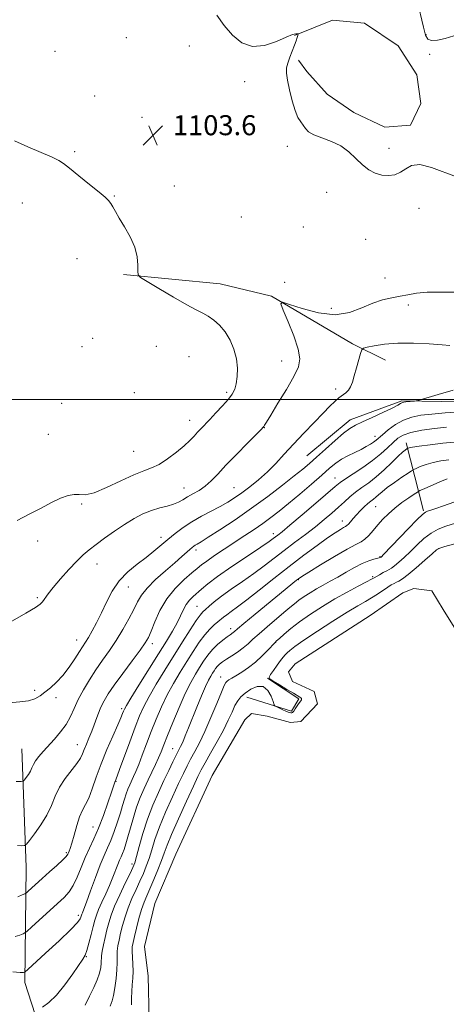
# Model space of a CAD drawing. Extents: x 2192300 to 2195200, y 357300 to 360200.
# Drawn here: x 2192796 to 2192966, y 358758 to 359152 of the extents above; entities that cross this region are included whole.
import ezdxf

# ---------------------------------------------------------------- set-up
doc = ezdxf.new("R2010")
doc.units = 0
doc.header["$MEASUREMENT"] = 0
for name, color, linetype, lineweight in [('32000', 7, 'Continuous', 0), ('DTM HARD BREAKLINE', 7, 'Continuous', 0), ('DTM SPOT ELEVATION', 2, 'Continuous', 13), ('INDEX CONTOUR', 41, 'Continuous', 13), ('INTERMEDIATE CONTOUR', 44, 'Continuous', 0), ('POND', 7, 'Continuous', 0), ('SPOT ELEVATION', 7, 'Continuous', 0)]:
    doc.layers.add(name, color=color, linetype=linetype, lineweight=lineweight)
doc.styles.add('Style-ITALICS', font='ITALICS.shx')

# ---------------------------------------------------------------- blocks, each defined once
blk = doc.blocks.new('SPOT')
at = {"layer": 'SPOT ELEVATION'}
for p, q in [((-3.91, -3.91), (3.82, 3.81)), ((-1.65, 3.77), (1.72, -3.93))]:
    blk.add_line(p, q, dxfattribs=at)

msp = doc.modelspace()

# ---------------------------------------------------------------- linework, layer by layer
at = {"layer": '32000', "flags": 128}
msp.add_lwpolyline([(2192500, 359000), (2195000, 359000)], dxfattribs=at)
at = {"layer": 'DTM HARD BREAKLINE'}
for points in [[(2193260.61, 359171.67, 1116.88), (2193234.02, 359151.32, 1114.31), (2193223.37, 359137.32, 1111.97), (2193212.28, 359116.31, 1110.08), (2193193.57, 359103.6, 1108.06), (2193170.16, 359083.67, 1105.41), (2193154.2, 359068.4, 1103.6), (2193127.82, 359048.69, 1100.88), (2193110.8, 359037.04, 1099.49), (2193093.35, 359022.41, 1098.04), (2193073.78, 359006.73, 1096.69), (2193049.76, 358999.55, 1095.85), (2193029.58, 358997.46, 1095.81), (2193003.23, 358996.02, 1096.02), (2192980.29, 358999.04, 1097.07), (2192948.64, 358999.52, 1098.21), (2192928.02, 358991.91, 1098.56), (2192910.78, 358977.5, 1098.88)], [(2192905.81, 359145.45, 1103.95), (2192921, 359151.58, 1104.44), (2192933.72, 359150.32, 1104.52), (2192947.24, 359141.27, 1104.48), (2192954.6, 359129.77, 1104.6), (2192956.22, 359118.28, 1104.36), (2192952.1, 359109.67, 1104.27), (2192941.85, 359108.87, 1104.27), (2192929.55, 359114.64, 1104.27), (2192918.89, 359122.04, 1104.19), (2192910.71, 359131.08, 1104.19), (2192907.43, 359135.6, 1104.11)], [(2192837.53, 359049.98, 1104.19), (2192876.09, 359046.22, 1102.92), (2192896.59, 359041.26, 1102.18), (2192928.97, 359022.33, 1100.34), (2192942.09, 359015.74, 1099.15)], [(2192950.31, 358982.74, 1092.52), (2192957.27, 358955.53, 1086.16)], [(2192886.74, 358881.14, 1081.45), (2192904.58, 358875.58, 1082.33), (2192907.56, 358880.46, 1082.35), (2192895.04, 358888.77, 1082.06)], [(2192797.06, 358860.5, 1099.02), (2192798.68, 358813.23, 1095.33), (2192798.23, 358767.19, 1089.46), (2192809.09, 358733.37, 1085.23)]]:
    msp.add_polyline3d(points, dxfattribs=at)
at = {"layer": 'DTM SPOT ELEVATION'}
for p in [(2192838.73, 359144.59, 1103.16), (2192958.23, 359145.8, 1106.05), (2192863.84, 359141.17, 1103.34), (2192810.22, 359139.14, 1102.66), (2192959.8, 359137.86, 1105.93), (2192885.95, 359127.02, 1103.63), (2192826.08, 359121.33, 1103.37), (2192844.99, 359112.7, 1103.6), (2192876.65, 359113.16, 1103.43), (2192903, 359101.2, 1103.87), (2192943.53, 359100.34, 1104.32), (2192818.11, 359099.06, 1103.84), (2192857.8, 359085.37, 1103.55), (2192833.97, 359081.37, 1103.94), (2192918.6, 359082.76, 1103.57), (2192797.25, 359078.5, 1104.54), (2192955.46, 359076.42, 1103.59), (2192884.61, 359072.94, 1103.71), (2192909.39, 359068.96, 1103.56), (2192934.22, 359064.05, 1103.31), (2192819.05, 359056.33, 1104.53), (2192901.85, 359046.83, 1103.55), (2192941.93, 359048.64, 1102.85), (2192951.28, 359037.75, 1101.62), (2192920.52, 359036.47, 1103.02), (2192821.07, 359021.18, 1105.04), (2192825.28, 359024.44, 1105.08), (2192850.62, 359021.24, 1105.55), (2192863.75, 359017.12, 1105.5), (2192900.75, 359015.37, 1102.7), (2192841.85, 359002.84, 1105.93), (2192878.81, 359002.91, 1104.29), (2192922.22, 359004.2, 1100.48), (2192812.95, 358998.5, 1104.75), (2192864.02, 358991.71, 1104.63), (2192807.64, 358986.15, 1104.57), (2192893.8, 358988.78, 1101.95), (2192937.9, 358985.28, 1096.54), (2192841.7, 358979.29, 1105.01), (2192921.92, 358968.73, 1094.75), (2192861.67, 358964.76, 1102.79), (2192881.61, 358964.85, 1101), (2192820.84, 358958.3, 1103.88), (2192938.17, 358957.26, 1089.07), (2192924.93, 358951.51, 1090.6), (2192803.35, 358943.5, 1103.8), (2192852.53, 358944.95, 1100.49), (2192897.42, 358946.43, 1094.47), (2192866.51, 358939.94, 1097.59), (2192963.15, 358940.51, 1081.96), (2192939.98, 358937.31, 1086.13), (2192827.06, 358934.31, 1101.25), (2192907.32, 358928.07, 1087.9), (2192937, 358929.3, 1084.23), (2192839.51, 358925.14, 1099.23), (2192803.17, 358920.85, 1102.19), (2192866.87, 358917.51, 1092.96), (2192880.35, 358908.59, 1088.51), (2192818.87, 358904, 1100.7), (2192849.05, 358902.5, 1095.54), (2192898.33, 358903.03, 1083.93), (2192876.39, 358889.18, 1084.7), (2192802.19, 358883.85, 1100.25), (2192810.69, 358881.02, 1099.64), (2192836.82, 358876.64, 1094.33), (2192819.1, 358862.24, 1096.79), (2192857.18, 358860.63, 1086.83), (2192834.56, 358847.55, 1091.92), (2192825.47, 358829.32, 1092.83), (2192814.73, 358819.02, 1094.23), (2192840.97, 358814.47, 1086.39), (2192819.55, 358794.07, 1090.43), (2192822.75, 358777.47, 1087.92)]:
    msp.add_point(p, dxfattribs=at)
at = {"layer": 'INDEX CONTOUR'}
for points in [[(2192791.766, 358878.944, 1100), (2192796.257, 358879.244, 1100), (2192799.704, 358879.694, 1100), (2192802.249, 358880.49, 1100), (2192804.273, 358881.642, 1100), (2192806.218, 358883.115, 1100), (2192808.431, 358884.898, 1100), (2192810.869, 358887.093, 1100), (2192813.398, 358889.83, 1100), (2192815.873, 358893.121, 1100), (2192818.122, 358896.512, 1100), (2192819.967, 358899.433, 1100), (2192822.403, 358903.173, 1100), (2192823.566, 358905.041, 1100), (2192825.056, 358907.615, 1100), (2192826.826, 358910.902, 1100), (2192828.754, 358914.783, 1100), (2192830.778, 358919.098, 1100), (2192833.072, 358923.512, 1100), (2192835.87, 358927.642, 1100), (2192839.295, 358931.201, 1100), (2192843.013, 358934.253, 1100), (2192846.587, 358936.954, 1100), (2192849.693, 358939.448, 1100), (2192855.217, 358944.184, 1100), (2192858.135, 358946.565, 1100), (2192861.329, 358948.938, 1100), (2192864.857, 358951.237, 1100), (2192868.709, 358953.406, 1100), (2192876.171, 358957.275, 1100), (2192879.193, 358958.987, 1100), (2192881.932, 358960.737, 1100), (2192884.779, 358962.746, 1100), (2192888.019, 358965.183, 1100), (2192891.513, 358968.013, 1100), (2192895.016, 358971.152, 1100), (2192898.368, 358974.539, 1100), (2192901.747, 358978.215, 1100), (2192905.416, 358982.245, 1100), (2192909.508, 358986.6, 1100), (2192913.624, 358990.879, 1100), (2192917.235, 358994.584, 1100), (2192919.95, 358997.342, 1100), (2192921.948, 358999.281, 1100), (2192923.546, 359000.652, 1100), (2192926.297, 359002.65, 1100), (2192927.381, 359003.722, 1100), (2192928.22, 359005.123, 1100), (2192928.933, 359007.007, 1100), (2192929.682, 359009.519, 1100), (2192930.566, 359012.66, 1100), (2192932.164, 359018.433, 1100), (2192932.632, 359019.868, 1100), (2192933.317, 359020.514, 1100), (2192934.808, 359020.925, 1100), (2192937.579, 359021.517, 1100), (2192941.672, 359022.154, 1100), (2192947.004, 359022.563, 1100), (2192953.319, 359022.552, 1100), (2192959.615, 359022.252, 1100), (2192964.706, 359021.877, 1100), (2192967.736, 359021.599, 1100)], [(2192793.377, 358771.519, 1090), (2192796.365, 358771.244, 1090), (2192797.671, 358771.237, 1090), (2192798.069, 358771.333, 1090), (2192798.346, 358771.52, 1090), (2192799.342, 358772.4, 1090), (2192806.494, 358778.896, 1090), (2192811.908, 358783.885, 1090), (2192816.555, 358788.312, 1090), (2192819.236, 358791.124, 1090), (2192820.328, 358792.583, 1090), (2192820.603, 358793.276, 1090), (2192820.713, 358793.712, 1090), (2192820.823, 358794.076, 1090), (2192820.98, 358794.474, 1090), (2192821.25, 358795.099, 1090), (2192821.806, 358796.497, 1090), (2192822.842, 358799.299, 1090), (2192824.46, 358803.835, 1090), (2192826.392, 358809.208, 1090), (2192828.277, 358814.216, 1090), (2192829.845, 358817.989, 1090), (2192831.182, 358820.978, 1090), (2192832.466, 358823.968, 1090), (2192833.82, 358827.525, 1090), (2192835.153, 358831.36, 1090), (2192836.32, 358834.97, 1090), (2192837.222, 358837.964, 1090), (2192837.942, 358840.415, 1090), (2192838.609, 358842.509, 1090), (2192839.325, 358844.408, 1090), (2192840.085, 358846.171, 1090), (2192841.633, 358849.484, 1090), (2192842.518, 358851.475, 1090), (2192843.639, 358854.211, 1090), (2192845.085, 358857.966, 1090), (2192846.795, 358862.488, 1090), (2192848.667, 358867.392, 1090), (2192850.629, 358872.347, 1090), (2192852.72, 358877.245, 1090), (2192855.008, 358882.034, 1090), (2192857.526, 358886.667, 1090), (2192860.177, 358891.126, 1090), (2192862.831, 358895.401, 1090), (2192865.375, 358899.449, 1090), (2192867.771, 358903.091, 1090), (2192869.998, 358906.117, 1090), (2192872.029, 358908.384, 1090), (2192873.811, 358910.023, 1090), (2192875.284, 358911.233, 1090), (2192877.523, 358913.109, 1090), (2192878.795, 358914.094, 1090), (2192880.551, 358915.351, 1090), (2192883.106, 358917.196, 1090), (2192886.784, 358919.979, 1090), (2192891.756, 358923.896, 1090), (2192897.591, 358928.54, 1090), (2192903.709, 358933.351, 1090), (2192909.571, 358937.828, 1090), (2192914.797, 358941.703, 1090), (2192919.048, 358944.761, 1090), (2192922.091, 358946.865, 1090), (2192924.105, 358948.177, 1090), (2192925.372, 358948.93, 1090), (2192926.17, 358949.36, 1090), (2192926.743, 358949.72, 1090), (2192927.332, 358950.266, 1090), (2192928.134, 358951.195, 1090), (2192929.188, 358952.462, 1090), (2192930.491, 358953.967, 1090), (2192932.01, 358955.594, 1090), (2192933.591, 358957.169, 1090), (2192935.049, 358958.511, 1090), (2192936.253, 358959.5, 1090), (2192937.277, 358960.276, 1090), (2192938.25, 358961.043, 1090), (2192939.323, 358961.99, 1090), (2192940.755, 358963.233, 1090), (2192942.829, 358964.87, 1090), (2192945.657, 358966.91, 1090), (2192948.67, 358968.99, 1090), (2192951.13, 358970.654, 1090), (2192952.541, 358971.593, 1090), (2192953.373, 358972.077, 1090), (2192954.34, 358972.518, 1090), (2192956.005, 358973.23, 1090), (2192958.332, 358974.107, 1090), (2192961.135, 358974.941, 1090), (2192964.215, 358975.568, 1090), (2192967.335, 358975.994, 1090)]]:
    msp.add_polyline3d(points, dxfattribs=at)
at = {"layer": 'INTERMEDIATE CONTOUR'}
for points in [[(2192954.77, 359159.442, 1106), (2192957.229, 359148.81, 1106), (2192958.08, 359145.57, 1106), (2192958.993, 359143.936, 1106), (2192960.462, 359143.413, 1106), (2192962.844, 359143.569, 1106), (2192965.937, 359144.234, 1106), (2192969.399, 359145.303, 1106)], [(2192874.825, 359153.573, 1104), (2192877.811, 359149.416, 1104), (2192881.092, 359145.502, 1104), (2192884.783, 359142.456, 1104), (2192889.033, 359140.968, 1104), (2192893.834, 359141.429, 1104), (2192898.57, 359143.061, 1104), (2192902.473, 359144.786, 1104), (2192904.977, 359145.763, 1104), (2192906.321, 359146.092, 1104), (2192906.946, 359146.106, 1104), (2192907.231, 359146.062, 1104), (2192907.294, 359145.894, 1104), (2192907.186, 359145.458, 1104), (2192906.943, 359144.627, 1104), (2192906.522, 359143.335, 1104), (2192905.855, 359141.533, 1104), (2192903.938, 359136.753, 1104), (2192903.109, 359134.435, 1104), (2192902.645, 359132.484, 1104), (2192902.596, 359130.429, 1104), (2192902.979, 359127.629, 1104), (2192903.779, 359123.712, 1104), (2192904.858, 359119.343, 1104), (2192906.049, 359115.454, 1104), (2192907.208, 359112.739, 1104), (2192908.288, 359110.948, 1104), (2192910.194, 359108.285, 1104), (2192911.466, 359106.975, 1104), (2192913.549, 359105.714, 1104), (2192916.726, 359104.498, 1104), (2192920.528, 359103.114, 1104), (2192924.305, 359101.297, 1104), (2192927.548, 359098.899, 1104), (2192930.339, 359096.24, 1104), (2192932.913, 359093.757, 1104), (2192935.465, 359091.811, 1104), (2192938.043, 359090.455, 1104), (2192940.662, 359089.677, 1104), (2192943.309, 359089.462, 1104), (2192945.863, 359089.825, 1104), (2192948.175, 359090.788, 1104), (2192950.234, 359092.238, 1104), (2192952.567, 359093.52, 1104), (2192955.84, 359093.842, 1104), (2192960.441, 359092.703, 1104), (2192970.508, 359088.961, 1104)], [(2192878.141, 359027.055, 1104), (2192875.914, 359029.717, 1104), (2192873.579, 359031.797, 1104), (2192871.319, 359033.357, 1104), (2192869.172, 359034.549, 1104), (2192866.569, 359035.865, 1104), (2192862.791, 359037.884, 1104), (2192857.483, 359040.935, 1104), (2192851.74, 359044.339, 1104), (2192847.021, 359047.175, 1104), (2192844.403, 359048.821, 1104), (2192843.449, 359049.881, 1104), (2192843.34, 359051.262, 1104), (2192843.339, 359053.668, 1104), (2192843.023, 359056.978, 1104), (2192842.052, 359060.867, 1104), (2192840.236, 359064.997, 1104), (2192837.99, 359068.988, 1104), (2192835.883, 359072.443, 1104), (2192834.349, 359075.069, 1104), (2192833.293, 359076.975, 1104), (2192832.489, 359078.369, 1104), (2192831.654, 359079.51, 1104), (2192830.287, 359080.857, 1104), (2192827.831, 359082.919, 1104), (2192824.014, 359085.98, 1104), (2192819.69, 359089.417, 1104), (2192816.001, 359092.383, 1104), (2192813.679, 359094.286, 1104), (2192811.835, 359095.545, 1104), (2192809.177, 359096.839, 1104), (2192799.423, 359100.961, 1104), (2192794.114, 359103.39, 1104)], [(2192792.295, 358911.141, 1102), (2192798.61, 358914.747, 1102), (2192802.456, 358917.004, 1102), (2192804.343, 358918.285, 1102), (2192805.293, 358919.267, 1102), (2192807.518, 358922.392, 1102), (2192809.542, 358924.999, 1102), (2192812.443, 358928.417, 1102), (2192815.774, 358932.126, 1102), (2192818.939, 358935.462, 1102), (2192821.529, 358937.968, 1102), (2192823.902, 358939.991, 1102), (2192826.608, 358942.086, 1102), (2192830.038, 358944.65, 1102), (2192833.957, 358947.474, 1102), (2192837.976, 358950.193, 1102), (2192841.778, 358952.505, 1102), (2192845.353, 358954.357, 1102), (2192848.766, 358955.757, 1102), (2192852.039, 358956.745, 1102), (2192855.035, 358957.494, 1102), (2192857.573, 358958.206, 1102), (2192859.564, 358959.046, 1102), (2192861.285, 358960.026, 1102), (2192863.104, 358961.119, 1102), (2192865.29, 358962.32, 1102), (2192867.72, 358963.714, 1102), (2192870.175, 358965.406, 1102), (2192872.544, 358967.518, 1102), (2192875.158, 358970.24, 1102), (2192878.462, 358973.772, 1102), (2192882.66, 358978.128, 1102), (2192887.012, 358982.556, 1102), (2192892.524, 358988.118, 1102), (2192893.328, 358988.959, 1102), (2192893.571, 358989.286, 1102), (2192893.845, 358989.755, 1102), (2192894.621, 358991.05, 1102), (2192896.342, 358993.857, 1102), (2192899.227, 358998.534, 1102), (2192902.602, 359004.095, 1102), (2192905.577, 359009.23, 1102), (2192907.409, 359013.035, 1102), (2192907.973, 359016.285, 1102), (2192907.294, 359020.166, 1102), (2192905.516, 359025.433, 1102), (2192903.273, 359031.1, 1102), (2192901.318, 359035.746, 1102), (2192900.368, 359038.272, 1102), (2192901, 359038.862, 1102), (2192903.754, 359038.023, 1102), (2192908.872, 359036.329, 1102), (2192915.388, 359034.648, 1102), (2192922.04, 359033.915, 1102), (2192927.817, 359034.762, 1102), (2192932.73, 359036.596, 1102), (2192937.049, 359038.521, 1102), (2192940.995, 359039.839, 1102), (2192944.622, 359040.654, 1102), (2192947.939, 359041.268, 1102), (2192951.053, 359041.908, 1102), (2192954.466, 359042.499, 1102), (2192958.778, 359042.889, 1102), (2192964.285, 359042.977, 1102), (2192970.042, 359042.87, 1102)], [(2192795.193, 358951.758, 1104), (2192799.993, 358954.226, 1104), (2192804.661, 358956.701, 1104), (2192808.903, 358958.903, 1104), (2192812.491, 358960.587, 1104), (2192815.45, 358961.679, 1104), (2192817.869, 358962.14, 1104), (2192819.95, 358962.059, 1104), (2192822.344, 358962.04, 1104), (2192825.814, 358962.813, 1104), (2192830.806, 358964.839, 1104), (2192836.49, 358967.51, 1104), (2192841.72, 358969.946, 1104), (2192845.666, 358971.53, 1104), (2192848.758, 358972.695, 1104), (2192851.746, 358974.136, 1104), (2192855.161, 358976.346, 1104), (2192858.684, 358979.01, 1104), (2192861.787, 358981.61, 1104), (2192864.078, 358983.742, 1104), (2192865.739, 358985.465, 1104), (2192867.088, 358986.95, 1104), (2192868.428, 358988.381, 1104), (2192871.97, 358992.049, 1104), (2192874.471, 358994.667, 1104), (2192877.117, 358997.516, 1104), (2192879.417, 359000.14, 1104), (2192881.003, 359002.241, 1104), (2192881.982, 359004.148, 1104), (2192882.581, 359006.345, 1104), (2192882.961, 359009.199, 1104), (2192883.026, 359012.601, 1104), (2192882.614, 359016.323, 1104), (2192881.61, 359020.136, 1104), (2192880.081, 359023.797, 1104), (2192878.141, 359027.055, 1104)], [(2192794.705, 358847.464, 1098), (2192796.698, 358847.469, 1098), (2192797.568, 358847.644, 1098), (2192798.06, 358848.139, 1098), (2192798.762, 358849.05, 1098), (2192799.62, 358850.255, 1098), (2192800.423, 358851.577, 1098), (2192801.038, 358852.886, 1098), (2192801.642, 358854.238, 1098), (2192802.488, 358855.736, 1098), (2192803.781, 358857.469, 1098), (2192805.516, 358859.479, 1098), (2192810.053, 358864.419, 1098), (2192812.497, 358867.286, 1098), (2192814.67, 358870.303, 1098), (2192816.379, 358873.411, 1098), (2192817.873, 358876.681, 1098), (2192819.508, 358880.214, 1098), (2192821.557, 358884.063, 1098), (2192823.956, 358888.083, 1098), (2192826.556, 358892.082, 1098), (2192829.228, 358895.934, 1098), (2192831.929, 358899.775, 1098), (2192834.636, 358903.809, 1098), (2192837.294, 358908.133, 1098), (2192839.725, 358912.411, 1098), (2192841.717, 358916.205, 1098), (2192843.209, 358919.239, 1098), (2192844.739, 358921.898, 1098), (2192846.993, 358924.734, 1098), (2192850.403, 358928.115, 1098), (2192854.378, 358931.677, 1098), (2192858.075, 358934.875, 1098), (2192860.832, 358937.286, 1098), (2192864.003, 358940.122, 1098), (2192864.912, 358940.907, 1098), (2192865.607, 358941.451, 1098), (2192866.229, 358941.862, 1098), (2192867.004, 358942.309, 1098), (2192868.504, 358943.201, 1098), (2192871.384, 358945.004, 1098), (2192876.073, 358948.041, 1098), (2192882.073, 358952.052, 1098), (2192888.656, 358956.631, 1098), (2192895.134, 358961.365, 1098), (2192900.991, 358965.816, 1098), (2192905.747, 358969.537, 1098), (2192909.148, 358972.274, 1098), (2192911.827, 358974.544, 1098), (2192914.642, 358977.055, 1098), (2192918.187, 358980.275, 1098), (2192922.012, 358983.707, 1098), (2192925.401, 358986.619, 1098), (2192927.905, 358988.505, 1098), (2192930.12, 358989.78, 1098), (2192932.908, 358991.087, 1098), (2192936.813, 358992.885, 1098), (2192941.112, 358994.894, 1098), (2192944.77, 358996.648, 1098), (2192947.011, 358997.793, 1098), (2192948.113, 358998.418, 1098), (2192948.62, 358998.722, 1098), (2192949.009, 358998.886, 1098), (2192949.508, 358998.981, 1098), (2192950.279, 358999.061, 1098), (2192953.663, 358999.361, 1098), (2192954.372, 358999.452, 1098), (2192955.57, 358999.763, 1098), (2192963.133, 359001.991, 1098), (2192969.137, 359003.724, 1098)], [(2192795.263, 358821.877, 1096), (2192797.054, 358821.827, 1096), (2192798.051, 358821.895, 1096), (2192798.821, 358822.432, 1096), (2192800.022, 358823.902, 1096), (2192802.098, 358826.6, 1096), (2192804.64, 358830.168, 1096), (2192807.018, 358834.082, 1096), (2192808.799, 358837.912, 1096), (2192810.303, 358841.604, 1096), (2192812.042, 358845.195, 1096), (2192814.352, 358848.684, 1096), (2192819.002, 358854.639, 1096), (2192820.39, 358856.779, 1096), (2192821.241, 358858.563, 1096), (2192821.932, 358860.328, 1096), (2192822.769, 358862.358, 1096), (2192823.773, 358864.751, 1096), (2192824.895, 358867.555, 1096), (2192827.321, 358874.061, 1096), (2192828.552, 358877.126, 1096), (2192829.824, 358879.765, 1096), (2192831.472, 358882.491, 1096), (2192833.903, 358885.984, 1096), (2192837.313, 358890.63, 1096), (2192841.048, 358895.644, 1096), (2192844.235, 358899.945, 1096), (2192846.257, 358902.815, 1096), (2192847.491, 358904.978, 1096), (2192848.568, 358907.522, 1096), (2192850.03, 358911.24, 1096), (2192852.076, 358915.756, 1096), (2192854.819, 358920.399, 1096), (2192858.241, 358924.591, 1096), (2192861.806, 358928.096, 1096), (2192864.845, 358930.768, 1096), (2192866.939, 358932.58, 1096), (2192868.645, 358933.983, 1096), (2192870.772, 358935.548, 1096), (2192873.909, 358937.7, 1096), (2192877.795, 358940.292, 1096), (2192885.968, 358945.676, 1096), (2192889.732, 358948.187, 1096), (2192893.197, 358950.573, 1096), (2192896.392, 358952.897, 1096), (2192899.659, 358955.429, 1096), (2192903.414, 358958.495, 1096), (2192907.887, 358962.258, 1096), (2192912.552, 358966.251, 1096), (2192916.695, 358969.847, 1096), (2192919.814, 358972.573, 1096), (2192922.249, 358974.579, 1096), (2192924.552, 358976.169, 1096), (2192927.134, 358977.597, 1096), (2192929.837, 358978.915, 1096), (2192932.36, 358980.123, 1096), (2192934.46, 358981.22, 1096), (2192936.122, 358982.197, 1096), (2192937.387, 358983.04, 1096), (2192938.361, 358983.792, 1096), (2192940.913, 358986.002, 1096), (2192943.206, 358987.899, 1096), (2192946.097, 358990.012, 1096), (2192949.289, 358991.847, 1096), (2192952.589, 358993.039, 1096), (2192956.25, 358993.74, 1096), (2192960.63, 358994.225, 1096), (2192966.001, 358994.715, 1096), (2192972.283, 358995.189, 1096)], [(2192795.41, 358801.377, 1094), (2192797.192, 358802.163, 1094), (2192798.204, 358802.642, 1094), (2192798.811, 358803.033, 1094), (2192799.539, 358803.67, 1094), (2192805.163, 358808.738, 1094), (2192808.083, 358811.349, 1094), (2192810.989, 358813.976, 1094), (2192813.322, 358816.16, 1094), (2192814.681, 358817.572, 1094), (2192815.303, 358818.4, 1094), (2192815.586, 358818.961, 1094), (2192815.873, 358819.596, 1094), (2192816.295, 358820.732, 1094), (2192816.93, 358822.825, 1094), (2192817.825, 358826.106, 1094), (2192818.908, 358829.931, 1094), (2192820.08, 358833.435, 1094), (2192821.262, 358836.032, 1094), (2192822.468, 358838.243, 1094), (2192823.735, 358840.871, 1094), (2192825.114, 358844.539, 1094), (2192826.713, 358849.166, 1094), (2192828.654, 358854.5, 1094), (2192830.969, 358860.205, 1094), (2192833.322, 358865.636, 1094), (2192835.286, 358870.064, 1094), (2192836.545, 358872.968, 1094), (2192837.232, 358874.641, 1094), (2192837.592, 358875.578, 1094), (2192837.921, 358876.346, 1094), (2192838.724, 358877.785, 1094), (2192840.559, 358880.804, 1094), (2192843.752, 358885.944, 1094), (2192851.6, 358898.493, 1094), (2192854.764, 358903.577, 1094), (2192857.184, 358907.589, 1094), (2192859.002, 358910.87, 1094), (2192860.377, 358913.701, 1094), (2192861.513, 358916.14, 1094), (2192862.634, 358918.185, 1094), (2192863.912, 358919.866, 1094), (2192865.351, 358921.329, 1094), (2192868.673, 358924.342, 1094), (2192871.189, 358926.425, 1094), (2192875.132, 358929.362, 1094), (2192880.81, 358933.296, 1094), (2192887.072, 358937.51, 1094), (2192892.401, 358941.074, 1094), (2192895.673, 358943.302, 1094), (2192897.336, 358944.485, 1094), (2192899.152, 358945.876, 1094), (2192900.829, 358947.227, 1094), (2192903.939, 358949.82, 1094), (2192908.813, 358953.954, 1094), (2192914.356, 358958.692, 1094), (2192922.081, 358965.355, 1094), (2192924.016, 358966.921, 1094), (2192926.121, 358968.372, 1094), (2192929.278, 358970.4, 1094), (2192933.121, 358972.919, 1094), (2192936.962, 358975.65, 1094), (2192940.248, 358978.335, 1094), (2192942.941, 358980.809, 1094), (2192945.139, 358982.926, 1094), (2192947.029, 358984.588, 1094), (2192949.186, 358985.87, 1094), (2192952.273, 358986.891, 1094), (2192956.686, 358987.747, 1094), (2192961.723, 358988.451, 1094), (2192966.411, 358988.99, 1094)], [(2192794.331, 358785.561, 1092), (2192796.211, 358786.138, 1092), (2192797.476, 358786.677, 1092), (2192798.232, 358787.064, 1092), (2192799.103, 358787.743, 1092), (2192800.831, 358789.295, 1092), (2192811.239, 358798.721, 1092), (2192813.947, 358801.215, 1092), (2192815.93, 358803.387, 1092), (2192817.549, 358805.909, 1092), (2192819.105, 358809.258, 1092), (2192820.68, 358813.152, 1092), (2192822.3, 358817.115, 1092), (2192823.99, 358820.826, 1092), (2192825.764, 358824.594, 1092), (2192827.638, 358828.883, 1092), (2192829.58, 358833.921, 1092), (2192831.386, 358838.997, 1092), (2192832.803, 358843.164, 1092), (2192834.27, 358847.605, 1092), (2192834.456, 358848.116, 1092), (2192835.999, 358852.253, 1092), (2192840.099, 358863.34, 1092), (2192842.268, 358869.142, 1092), (2192844.02, 358873.652, 1092), (2192845.69, 358877.428, 1092), (2192847.784, 358881.419, 1092), (2192850.657, 358886.335, 1092), (2192854.09, 358891.937, 1092), (2192861.182, 358903.296, 1092), (2192864.229, 358908.121, 1092), (2192866.611, 358911.768, 1092), (2192868.194, 358913.97, 1092), (2192869.297, 358915.221, 1092), (2192870.353, 358916.2, 1092), (2192871.761, 358917.484, 1092), (2192873.798, 358919.227, 1092), (2192876.708, 358921.482, 1092), (2192880.605, 358924.251, 1092), (2192885.08, 358927.344, 1092), (2192889.593, 358930.527, 1092), (2192893.74, 358933.617, 1092), (2192901.649, 358939.755, 1092), (2192905.874, 358942.961, 1092), (2192910.143, 358946.176, 1092), (2192914.161, 358949.256, 1092), (2192917.696, 358952.087, 1092), (2192920.754, 358954.666, 1092), (2192923.404, 358957.021, 1092), (2192925.736, 358959.178, 1092), (2192927.93, 358961.174, 1092), (2192930.188, 358963.046, 1092), (2192932.678, 358964.864, 1092), (2192935.426, 358966.83, 1092), (2192938.421, 358969.18, 1092), (2192941.592, 358972.02, 1092), (2192944.625, 358974.938, 1092), (2192947.144, 358977.394, 1092), (2192948.869, 358978.982, 1092), (2192949.911, 358979.841, 1092), (2192950.77, 358980.44, 1092), (2192950.942, 358980.54, 1092), (2192951.142, 358980.631, 1092), (2192951.596, 358980.79, 1092), (2192952.85, 358981.054, 1092), (2192955.529, 358981.453, 1092), (2192959.929, 358981.988, 1092), (2192965.028, 358982.555, 1092), (2192969.474, 358983.02, 1092)], [(2192805.204, 358757.364, 1088), (2192807.756, 358759.233, 1088), (2192810.818, 358762.174, 1088), (2192814.141, 358766.247, 1088), (2192817.298, 358770.638, 1088), (2192821.389, 358776.588, 1088), (2192822.297, 358778.14, 1088), (2192822.99, 358780.002, 1088), (2192823.81, 358782.898, 1088), (2192824.7, 358786.35, 1088), (2192825.5, 358789.583, 1088), (2192826.121, 358792.047, 1088), (2192826.747, 358794.105, 1088), (2192827.628, 358796.355, 1088), (2192828.933, 358799.234, 1088), (2192830.487, 358802.56, 1088), (2192832.03, 358805.99, 1088), (2192833.354, 358809.219, 1088), (2192835.309, 358814.357, 1088), (2192836.008, 358816.039, 1088), (2192836.605, 358817.373, 1088), (2192837.178, 358818.706, 1088), (2192837.798, 358820.358, 1088), (2192838.51, 358822.531, 1088), (2192839.351, 358825.394, 1088), (2192840.349, 358829.024, 1088), (2192841.509, 358833.113, 1088), (2192842.827, 358837.257, 1088), (2192844.289, 358841.135, 1088), (2192845.84, 358844.734, 1088), (2192847.414, 358848.123, 1088), (2192850.355, 358854.332, 1088), (2192851.567, 358856.993, 1088), (2192852.573, 358859.372, 1088), (2192853.65, 358862.072, 1088), (2192855.138, 358865.836, 1088), (2192857.26, 358871.099, 1088), (2192859.753, 358877.069, 1088), (2192862.232, 358882.649, 1088), (2192864.394, 358886.998, 1088), (2192866.264, 358890.314, 1088), (2192867.947, 358893.054, 1088), (2192869.555, 358895.591, 1088), (2192871.21, 358897.983, 1088), (2192873.039, 358900.203, 1088), (2192875.098, 358902.215, 1088), (2192877.153, 358903.929, 1088), (2192878.896, 358905.248, 1088), (2192880.105, 358906.115, 1088), (2192881.37, 358907.009, 1088), (2192881.871, 358907.433, 1088), (2192883.04, 358908.442, 1088), (2192885.636, 358910.629, 1088), (2192890.074, 358914.311, 1088), (2192906.591, 358927.869, 1088), (2192907.396, 358928.483, 1088), (2192908.724, 358929.362, 1088), (2192911.486, 358931.091, 1088), (2192916.197, 358933.999, 1088), (2192921.8, 358937.395, 1088), (2192926.847, 358940.328, 1088), (2192930.249, 358942.123, 1088), (2192932.362, 358943.197, 1088), (2192933.903, 358944.241, 1088), (2192935.471, 358945.793, 1088), (2192937.182, 358947.78, 1088), (2192939.032, 358949.979, 1088), (2192941.033, 358952.202, 1088), (2192943.262, 358954.423, 1088), (2192945.81, 358956.649, 1088), (2192948.668, 358958.849, 1088), (2192951.428, 358960.809, 1088), (2192953.579, 358962.272, 1088), (2192954.844, 358963.105, 1088), (2192955.87, 358963.658, 1088), (2192957.538, 358964.406, 1088), (2192963.815, 358967.16, 1088), (2192966.74, 358968.429, 1088)], [(2192822.238, 358758.166, 1086), (2192824.013, 358761.741, 1086), (2192825.725, 358765.164, 1086), (2192827.125, 358768.274, 1086), (2192828.031, 358770.939, 1086), (2192828.515, 358773.153, 1086), (2192828.715, 358774.943, 1086), (2192828.832, 358777.845, 1086), (2192829.055, 358779.693, 1086), (2192829.548, 358782.21, 1086), (2192830.227, 358785.16, 1086), (2192830.961, 358788.178, 1086), (2192831.687, 358791.04, 1086), (2192832.618, 358794.072, 1086), (2192834.03, 358797.739, 1086), (2192836.065, 358802.271, 1086), (2192838.306, 358806.938, 1086), (2192840.198, 358810.779, 1086), (2192841.354, 358813.194, 1086), (2192842.058, 358815.037, 1086), (2192842.764, 358817.527, 1086), (2192843.839, 358821.566, 1086), (2192845.319, 358826.77, 1086), (2192847.155, 358832.439, 1086), (2192849.275, 358837.968, 1086), (2192851.515, 358843.141, 1086), (2192853.69, 358847.833, 1086), (2192855.637, 358851.931, 1086), (2192857.288, 358855.343, 1086), (2192858.599, 358857.984, 1086), (2192860.363, 358861.44, 1086), (2192861.192, 358863.23, 1086), (2192862.231, 358865.687, 1086), (2192863.525, 358868.875, 1086), (2192866.892, 358877.222, 1086), (2192868.723, 358881.666, 1086), (2192870.328, 358885.414, 1086), (2192871.521, 358887.967, 1086), (2192872.383, 358889.583, 1086), (2192873.064, 358890.706, 1086), (2192873.697, 358891.706, 1086), (2192874.349, 358892.648, 1086), (2192875.071, 358893.523, 1086), (2192875.928, 358894.344, 1086), (2192877.068, 358895.221, 1086), (2192878.654, 358896.288, 1086), (2192880.761, 358897.635, 1086), (2192883.118, 358899.183, 1086), (2192885.369, 358900.809, 1086), (2192887.292, 358902.448, 1086), (2192889.227, 358904.275, 1086), (2192891.65, 358906.522, 1086), (2192894.849, 358909.304, 1086), (2192901.547, 358914.93, 1086), (2192903.935, 358916.953, 1086), (2192905.797, 358918.508, 1086), (2192907.59, 358919.895, 1086), (2192909.676, 358921.356, 1086), (2192912.046, 358922.884, 1086), (2192914.601, 358924.409, 1086), (2192917.268, 358925.896, 1086), (2192920.09, 358927.432, 1086), (2192923.144, 358929.135, 1086), (2192926.445, 358931.055, 1086), (2192929.771, 358932.962, 1086), (2192932.841, 358934.559, 1086), (2192935.416, 358935.625, 1086), (2192937.419, 358936.245, 1086), (2192939.627, 358936.784, 1086), (2192939.996, 358936.898, 1086), (2192940.261, 358937.03, 1086), (2192940.333, 358937.084, 1086), (2192940.537, 358937.277, 1086), (2192941.371, 358938.132, 1086), (2192951.2, 358948.356, 1086), (2192954.801, 358952.061, 1086), (2192956.937, 358954.166, 1086), (2192958.045, 358955.042, 1086), (2192958.896, 358955.393, 1086), (2192960.17, 358955.819, 1086), (2192962.205, 358956.521, 1086), (2192965.251, 358957.596, 1086), (2192969.356, 358959.063, 1086)], [(2192832.219, 358757.773, 1084), (2192833.007, 358759.9, 1084), (2192833.536, 358762.045, 1084), (2192834.082, 358765.128, 1084), (2192834.589, 358768.781, 1084), (2192834.928, 358772.31, 1084), (2192835.019, 358775.187, 1084), (2192834.995, 358777.541, 1084), (2192835.045, 358779.663, 1084), (2192835.317, 358781.82, 1084), (2192835.799, 358784.176, 1084), (2192836.445, 358786.868, 1084), (2192837.223, 358789.986, 1084), (2192838.188, 358793.436, 1084), (2192839.41, 358797.079, 1084), (2192840.924, 358800.772, 1084), (2192842.571, 358804.367, 1084), (2192844.151, 358807.716, 1084), (2192845.511, 358810.739, 1084), (2192846.685, 358813.646, 1084), (2192847.753, 358816.718, 1084), (2192848.824, 358820.225, 1084), (2192850.131, 358824.385, 1084), (2192851.938, 358829.402, 1084), (2192854.381, 358835.3, 1084), (2192857.09, 358841.37, 1084), (2192859.569, 358846.723, 1084), (2192861.458, 358850.723, 1084), (2192862.949, 358853.753, 1084), (2192864.367, 358856.451, 1084), (2192865.992, 358859.402, 1084), (2192867.885, 358862.974, 1084), (2192870.06, 358867.483, 1084), (2192872.466, 358873, 1084), (2192874.788, 358878.614, 1084), (2192876.646, 358883.169, 1084), (2192877.784, 358885.83, 1084), (2192878.435, 358887.039, 1084), (2192878.954, 358887.559, 1084), (2192879.664, 358888.047, 1084), (2192880.767, 358888.734, 1084), (2192882.43, 358889.744, 1084), (2192884.744, 358891.174, 1084), (2192887.475, 358893.004, 1084), (2192890.313, 358895.185, 1084), (2192892.966, 358897.611, 1084), (2192895.22, 358899.941, 1084), (2192897.902, 358902.881, 1084), (2192898.684, 358903.651, 1084), (2192899.783, 358904.646, 1084), (2192901.648, 358906.303, 1084), (2192904.353, 358908.574, 1084), (2192907.874, 358911.291, 1084), (2192912.144, 358914.283, 1084), (2192916.927, 358917.376, 1084), (2192921.945, 358920.393, 1084), (2192926.882, 358923.158, 1084), (2192931.264, 358925.492, 1084), (2192934.582, 358927.215, 1084), (2192936.527, 358928.24, 1084), (2192937.601, 358928.835, 1084), (2192939.779, 358930.081, 1084), (2192941.26, 358930.902, 1084), (2192942.623, 358931.633, 1084), (2192943.651, 358932.164, 1084), (2192944.584, 358932.719, 1084), (2192945.764, 358933.602, 1084), (2192947.459, 358935.049, 1084), (2192949.608, 358937.01, 1084), (2192952.07, 358939.372, 1084), (2192954.717, 358941.985, 1084), (2192957.482, 358944.543, 1084), (2192960.312, 358946.71, 1084), (2192963.193, 358948.258, 1084), (2192966.259, 358949.401, 1084), (2192973.54, 358951.666, 1084)], [(2192840.734, 358758.268, 1082), (2192840.77, 358760.892, 1082), (2192840.875, 358763.573, 1082), (2192841.094, 358766.247, 1082), (2192841.329, 358768.948, 1082), (2192841.446, 358771.728, 1082), (2192841.358, 358774.587, 1082), (2192841.17, 358777.312, 1082), (2192841.035, 358779.633, 1082), (2192841.086, 358781.432, 1082), (2192841.373, 358783.194, 1082), (2192841.929, 358785.558, 1082), (2192842.758, 358788.932, 1082), (2192843.756, 358792.8, 1082), (2192844.792, 358796.417, 1082), (2192845.783, 358799.273, 1082), (2192846.835, 358801.796, 1082), (2192848.104, 358804.652, 1082), (2192849.669, 358808.283, 1082), (2192851.312, 358812.254, 1082), (2192852.741, 358815.909, 1082), (2192853.808, 358818.885, 1082), (2192854.943, 358822, 1082), (2192856.721, 358826.365, 1082), (2192859.487, 358832.631, 1082), (2192862.665, 358839.599, 1082), (2192865.447, 358845.612, 1082), (2192867.279, 358849.514, 1082), (2192868.609, 358852.162, 1082), (2192870.137, 358854.919, 1082), (2192872.36, 358858.795, 1082), (2192874.967, 358863.401, 1082), (2192877.445, 358868, 1082), (2192879.397, 358871.98, 1082), (2192880.881, 358875.24, 1082), (2192882.068, 358877.808, 1082), (2192883.15, 358879.753, 1082), (2192884.391, 358881.322, 1082), (2192886.072, 358882.805, 1082), (2192888.353, 358884.332, 1082), (2192890.91, 358885.407, 1082), (2192893.295, 358885.374, 1082), (2192895.148, 358883.848, 1082), (2192896.452, 358881.53, 1082), (2192897.279, 358879.391, 1082), (2192897.742, 358878.161, 1082), (2192898.121, 358877.61, 1082), (2192898.745, 358877.264, 1082), (2192901.167, 358876.147, 1082), (2192902.419, 358875.595, 1082), (2192903.338, 358875.23, 1082), (2192903.957, 358875.031, 1082), (2192904.378, 358874.939, 1082), (2192904.707, 358874.931, 1082), (2192905.043, 358875.104, 1082), (2192905.485, 358875.587, 1082), (2192906.096, 358876.446, 1082), (2192907.454, 358878.478, 1082), (2192908.355, 358879.704, 1082), (2192908.58, 358880.074, 1082), (2192908.658, 358880.392, 1082), (2192908.592, 358880.679, 1082), (2192908.386, 358880.938, 1082), (2192907.981, 358881.219, 1082), (2192905.418, 358882.701, 1082), (2192902.778, 358884.269, 1082), (2192899.808, 358886.055, 1082), (2192897.326, 358887.564, 1082), (2192895.97, 358888.473, 1082), (2192895.694, 358889.158, 1082), (2192896.275, 358890.169, 1082), (2192897.47, 358891.876, 1082), (2192898.93, 358893.929, 1082), (2192900.288, 358895.802, 1082), (2192901.276, 358897.106, 1082), (2192902.042, 358898.008, 1082), (2192902.837, 358898.817, 1082), (2192903.975, 358899.848, 1082), (2192906.011, 358901.445, 1082), (2192909.567, 358903.959, 1082), (2192914.937, 358907.54, 1082), (2192921.132, 358911.544, 1082), (2192926.833, 358915.122, 1082), (2192931.052, 358917.652, 1082), (2192934.082, 358919.393, 1082), (2192936.539, 358920.826, 1082), (2192938.908, 358922.321, 1082), (2192943.017, 358925.06, 1082), (2192944.441, 358925.969, 1082), (2192945.529, 358926.598, 1082), (2192946.478, 358927.071, 1082), (2192947.507, 358927.56, 1082), (2192948.957, 358928.437, 1082), (2192951.195, 358930.121, 1082), (2192954.381, 358932.818, 1082), (2192957.846, 358935.888, 1082), (2192960.711, 358938.475, 1082), (2192962.427, 358939.969, 1082), (2192963.765, 358940.73, 1082), (2192965.822, 358941.359, 1082), (2192977.225, 358944.444, 1082)]]:
    msp.add_polyline3d(points, dxfattribs=at)
at = {"layer": 'POND'}
msp.add_polyline3d([(2192847.78, 358752.44, 1080.27), (2192847.4, 358769.79, 1080.27), (2192845.98, 358781.57, 1080.27), (2192850.14, 358798.7, 1080.27), (2192858.44, 358818.51, 1080.27), (2192872.95, 358849.88, 1080.27), (2192886.01, 358872.16, 1080.27), (2192888.69, 358874.64, 1080.27), (2192894.89, 358873.59, 1080.27), (2192904.18, 358871.1, 1080.27), (2192908.31, 358871.5, 1080.27), (2192914.93, 358878.51, 1080.27), (2192913.7, 358883.47, 1080.27), (2192905.03, 358887.41, 1080.27), (2192903.39, 358891.34, 1080.27), (2192906.08, 358894.43, 1080.27), (2192936.06, 358913.79, 1080.27), (2192949.09, 358922.85, 1080.27), (2192953.43, 358924.5, 1080.27), (2192960.66, 358923.66, 1080.27), (2192965.19, 358916.22, 1080.27), (2192972.81, 358903.81, 1080.27)], dxfattribs=at)

# ---------------------------------------------------------------- block references
at = {"layer": 'SPOT ELEVATION'}
msp.add_blockref('SPOT', (2192849.282, 359105.598, 1103.582), dxfattribs=at)

# ---------------------------------------------------------------- texts
at = {"layer": 'SPOT ELEVATION', "style": 'Style-ITALICS'}
msp.add_text('1103.6', height=8, dxfattribs=at).set_placement((2192857.282, 359105.598, 1103.582))

doc.saveas('drawing.dxf')
